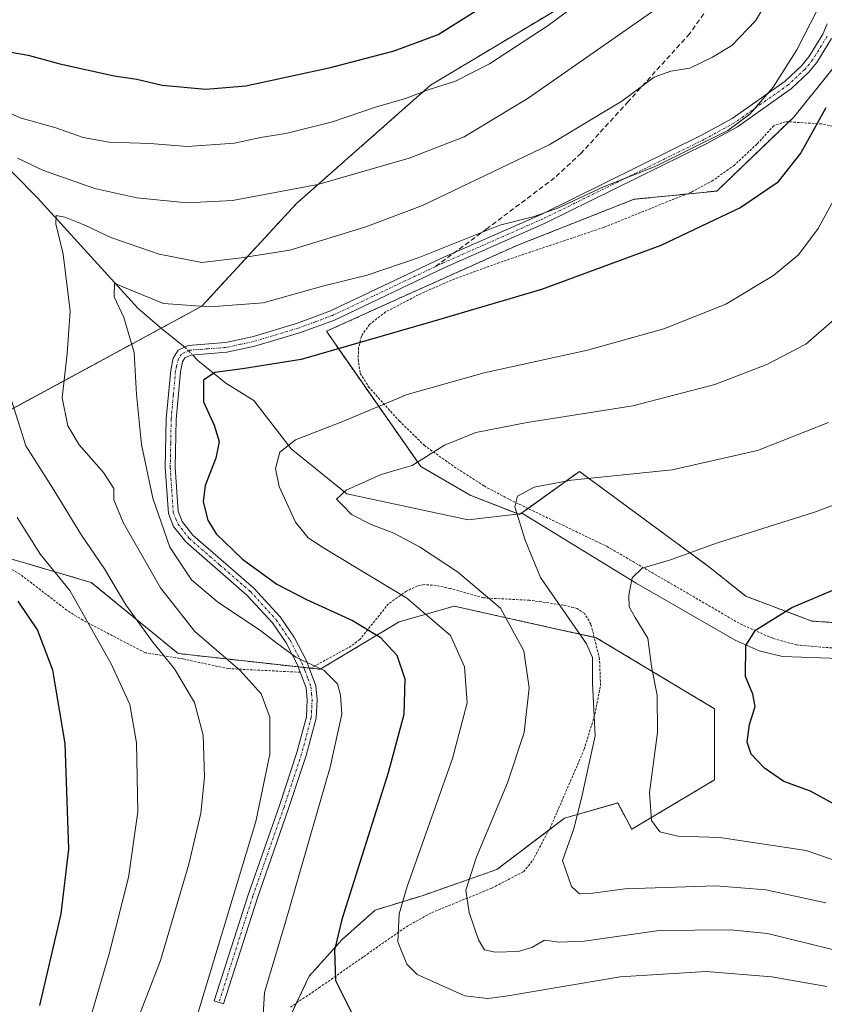
# Model space of a CAD drawing. Units: metres. Extents: x 603373 to 606802, y 4773170 to 4775536.
# Drawn here: x 603727 to 603892, y 4773359 to 4773560 of the extents above; entities that cross this region are included whole.
import ezdxf

# ---------------------------------------------------------------- set-up
doc = ezdxf.new("R2010")
doc.units = ezdxf.units.M
doc.header["$MEASUREMENT"] = 0
for name, pattern in [('TRAZO_Y_PUNTO', [1, 0.5, -0.25, 0, -0.25]), ('TRAZOS', [0.75, 0.5, -0.25]), ('TRAZOSX2', [1.5, 1, -0.5])]:
    doc.linetypes.add(name, pattern=pattern)
for name, color, linetype, lineweight in [('Alambrada', 19, 'TRAZOS', 0), ('Arbolado forestal', 92, 'TRAZOS', 0), ('Arbolado forestal CxS', 92, 'Continuous', 0), ('Camino', 19, 'Continuous', 0), ('Camino Cxs', 19, 'Continuous', 0), ('Camino eje', 39, 'TRAZO_Y_PUNTO', 13), ('Corriente natural lineal', 142, 'Continuous', 13), ('Corriente natural lineal oculto', 19, 'TRAZO_Y_PUNTO', 13), ('Curva de nivel maestra', 36, 'Continuous', 30), ('Curva de nivel normal', 36, 'Continuous', 0), ('Pastizal CxS', 92, 'Continuous', 0), ('Prado', 92, 'Continuous', 0), ('Prado CxS', 92, 'Continuous', 0), ('Senda', 19, 'TRAZOSX2', 0)]:
    doc.layers.add(name, color=color, linetype=linetype, lineweight=lineweight)

# ---------------------------------------------------------------- blocks, each defined once
blk = doc.blocks.new('*U150')
at = {"layer": 'Prado CxS', "color": 92, "linetype": 'Continuous', "lineweight": 0}
blk.add_polyline3d([(603909.68, 4773435.55, 296.65), (603888.98, 4773436.97, 298.72), (603875.45, 4773442.04, 301.53), (603867.83, 4773448.14, 303.81), (603841.38, 4773467.59, 310.31), (603829.13, 4773458.77, 309.63), (603819, 4773462.71, 311.33), (603808.9, 4773468.57, 314.34), (603789.59, 4773496.27, 326.35), (603804.39, 4773502.98, 327.04), (603828.92, 4773513.98, 328.38), (603852.61, 4773523.29, 328.37), (603869.53, 4773524.98, 326.59), (603885.21, 4773540.03, 327.07), (603896.74, 4773554.37, 326.39)], dxfattribs=at)
blk = doc.blocks.new('*U158')
at = {"layer": 'Arbolado forestal CxS', "color": 92, "linetype": 'Continuous', "lineweight": 0}
for points in [[(603896.74, 4773554.37, 326.39), (603885.21, 4773540.03, 327.07), (603869.53, 4773524.98, 326.59), (603852.61, 4773523.29, 328.37), (603828.92, 4773513.98, 328.38), (603804.39, 4773502.98, 327.04), (603789.59, 4773496.27, 326.35), (603808.9, 4773468.57, 314.34), (603819, 4773462.71, 311.33), (603829.13, 4773458.77, 309.63), (603841.38, 4773467.59, 310.31), (603867.83, 4773448.14, 303.81), (603875.45, 4773442.04, 301.53), (603888.98, 4773436.97, 298.72), (603909.68, 4773435.55, 296.65)], [(603780.76, 4773352.97, 329.27), (603786.04, 4773364.27, 326.21), (603792.82, 4773371.8, 323.89), (603799.6, 4773377.83, 321.67), (603809.39, 4773380.84, 318.16), (603824.46, 4773386.12, 312.82), (603838.35, 4773396.65, 310.63), (603849.23, 4773399.74, 306.73), (603852.1, 4773394.36, 306.15), (603869.07, 4773404.48, 302.69), (603869.07, 4773419.02, 301.44), (603844.84, 4773433.56, 308.26), (603836.16, 4773435.48, 311.79), (603815.76, 4773440.02, 317.99), (603804.45, 4773436.79, 322.56), (603788.3, 4773427.1, 330.15), (603759.22, 4773430.33, 338.53), (603741.45, 4773444.87, 342.39), (603713.99, 4773452.94, 350.83)], [(603725.3, 4773480.41, 338.87), (603764.07, 4773501.41, 329.86), (603783.45, 4773522.41, 338.77), (603810.92, 4773546.64, 345.3), (603843.22, 4773566.02, 345.04)]]:
    blk.add_polyline3d(points, dxfattribs=at)
blk = doc.blocks.new('*U176')
at = {"layer": 'Curva de nivel normal', "color": 36, "linetype": 'Continuous', "lineweight": 0}
blk.add_polyline3d([(603892.06, 4773362.17, 320), (603880.74, 4773364.19, 320), (603867.33, 4773365.29, 320), (603849.72, 4773364.14, 320), (603826.72, 4773360.3, 320), (603822.63, 4773359.71, 320), (603817.93, 4773360.27, 320), (603808.17, 4773364.61, 320), (603806.06, 4773366.74, 320), (603804.22, 4773371.32, 320), (603804.51, 4773377.06, 320), (603806.11, 4773382.64, 320), (603815.42, 4773408.82, 320), (603818.38, 4773420.22, 320), (603817.85, 4773427.59, 320), (603814.96, 4773434, 320), (603806.06, 4773441.68, 320), (603789, 4773451.98, 320), (603785.88, 4773454.02, 320), (603783.25, 4773457.19, 320), (603779.89, 4773464.53, 320), (603779.14, 4773468.19, 320), (603780.08, 4773471.53, 320), (603783.23, 4773474.08, 320), (603792.73, 4773477.75, 320), (603806.11, 4773483.36, 320), (603821.9, 4773487.77, 320), (603843.07, 4773492.44, 320), (603858.69, 4773496.78, 320), (603871.36, 4773501.83, 320), (603881.1, 4773507.66, 320), (603886.26, 4773511.9, 320), (603890.29, 4773517.28, 320), (603895.38, 4773526.64, 320)], dxfattribs=at)
blk = doc.blocks.new('*U177')
at = {"layer": 'Curva de nivel normal', "color": 36, "linetype": 'Continuous', "lineweight": 0}
blk.add_polyline3d([(603891.85, 4773379.29, 310), (603879.56, 4773382, 310), (603869.31, 4773382.81, 310), (603850.66, 4773382.16, 310), (603844.15, 4773381.26, 310), (603841.42, 4773381.17, 310), (603839.73, 4773382.68, 310), (603837.94, 4773387.99, 310), (603840.26, 4773394.42, 310), (603841.94, 4773401.34, 310), (603844.62, 4773413.46, 310), (603844.07, 4773424.24, 310), (603844.07, 4773429.5, 310), (603842.85, 4773432.28, 310), (603833.39, 4773445.86, 310), (603830.31, 4773453.5, 310), (603828.17, 4773460.32, 310), (603828.72, 4773462.5, 310), (603832.11, 4773464.35, 310), (603839.78, 4773465.83, 310), (603860.36, 4773467.89, 310), (603877.82, 4773471.89, 310), (603892.36, 4773477.61, 310)], dxfattribs=at)
blk = doc.blocks.new('*U200')
at = {"layer": 'Curva de nivel normal', "color": 36, "linetype": 'Continuous', "lineweight": 0}
for points in [[(603750.05, 4773353.08, 340), (603755.59, 4773367.54, 340), (603761.41, 4773387.2, 340), (603763.88, 4773397.64, 340), (603764.61, 4773405.04, 340), (603764.36, 4773413.62, 340), (603762.55, 4773420.28, 340), (603758.49, 4773427.2, 340), (603754.03, 4773432.63, 340), (603748.53, 4773440.28, 340), (603744.17, 4773447.68, 340), (603739.44, 4773454.52, 340), (603733.5, 4773464.24, 340), (603728.08, 4773472.82, 340), (603724.54, 4773484.11, 340)], [(603726.37, 4773531.72, 340), (603731.66, 4773529.18, 340), (603742.17, 4773525.52, 340), (603750.79, 4773523.6, 340), (603761.07, 4773522.56, 340), (603770.37, 4773523.07, 340), (603787.85, 4773526.34, 340), (603806.54, 4773531.68, 340), (603817.82, 4773536.05, 340), (603830.88, 4773544.01, 340), (603859.96, 4773564.33, 340)]]:
    blk.add_polyline3d(points, dxfattribs=at)
blk = doc.blocks.new('*U223')
at = {"layer": 'Curva de nivel normal', "color": 36, "linetype": 'Continuous', "lineweight": 0}
for points in [[(603843.74, 4773565.38, 345), (603834.97, 4773558.87, 345), (603822.95, 4773551.02, 345), (603815.99, 4773547.49, 345), (603810.44, 4773545.67, 345), (603805.75, 4773543.91, 345), (603799.62, 4773542.12, 345), (603790.86, 4773539.12, 345), (603781.3, 4773536.73, 345), (603776.11, 4773535.96, 345), (603770.78, 4773534.78, 345), (603761.12, 4773534.06, 345), (603753.45, 4773534.72, 345), (603745.12, 4773534.98, 345), (603739.82, 4773535.9, 345), (603734.19, 4773537.88, 345), (603726.9, 4773539.96, 345), (603718.04, 4773543.92, 345)], [(603726.28, 4773458.19, 345), (603731.06, 4773450.61, 345), (603737.05, 4773443.2, 345), (603745.55, 4773428.2, 345), (603749.33, 4773419.87, 345), (603750.71, 4773412.08, 345), (603750.98, 4773397.94, 345), (603749.08, 4773384.5, 345), (603745.13, 4773368.9, 345), (603740.37, 4773352.56, 345)]]:
    blk.add_polyline3d(points, dxfattribs=at)
blk = doc.blocks.new('*U225')
at = {"layer": 'Curva de nivel normal', "color": 36, "linetype": 'Continuous', "lineweight": 0}
blk.add_polyline3d([(603761.71, 4773351.5, 335), (603775.13, 4773395.98, 335), (603778.03, 4773409.76, 335), (603778, 4773417.29, 335), (603776.24, 4773422.1, 335), (603771.9, 4773426.84, 335), (603762.68, 4773434.84, 335), (603755.61, 4773443.78, 335), (603747.97, 4773457.16, 335), (603746.06, 4773461.75, 335), (603746.05, 4773464.12, 335), (603743.96, 4773467.36, 335), (603738.95, 4773473.02, 335), (603736.67, 4773476.95, 335), (603735.52, 4773482.64, 335), (603736.54, 4773491.74, 335), (603737.12, 4773500.42, 335), (603735.67, 4773512.08, 335), (603734.17, 4773518.29, 335), (603734.28, 4773519.97, 335), (603736.05, 4773519.6, 335), (603740.14, 4773517.98, 335), (603745.46, 4773515.5, 335), (603755.35, 4773512.06, 335), (603764.09, 4773510.38, 335), (603772.11, 4773511.31, 335), (603782.11, 4773512.85, 335), (603797.44, 4773517.59, 335), (603809.26, 4773522.04, 335), (603835.19, 4773534.45, 335), (603850.06, 4773543.38, 335), (603856.67, 4773548.26, 335), (603860.11, 4773549.52, 335), (603864.02, 4773550.1, 335), (603868.64, 4773552.4, 335), (603872.58, 4773554.78, 335), (603877.43, 4773559.84, 335), (603880.1, 4773564.31, 335)], dxfattribs=at)
blk = doc.blocks.new('*U230')
at = {"layer": 'Curva de nivel normal', "color": 36, "linetype": 'Continuous', "lineweight": 0}
blk.add_polyline3d([(603901.77, 4773463.86, 305), (603889.5, 4773459.24, 305), (603869.68, 4773453.01, 305), (603860.04, 4773449.52, 305), (603854.26, 4773447.83, 305), (603852.19, 4773445.81, 305), (603851.51, 4773442.27, 305), (603851.59, 4773439.9, 305), (603852.79, 4773437.67, 305), (603855.38, 4773433.49, 305), (603856.14, 4773427.68, 305), (603857.3, 4773421.82, 305), (603857.39, 4773414.2, 305), (603855.73, 4773401.87, 305), (603856.12, 4773396.15, 305), (603857.86, 4773393.82, 305), (603861.55, 4773392.97, 305), (603870.1, 4773392.65, 305), (603887.77, 4773390.03, 305), (603897.62, 4773386.64, 305)], dxfattribs=at)
blk = doc.blocks.new('*U244')
at = {"layer": 'Curva de nivel maestra', "color": 36, "linetype": 'Continuous', "lineweight": 30}
blk.add_polyline3d([(603894.26, 4773399.09, 300), (603888.7, 4773402.18, 300), (603883.26, 4773404.15, 300), (603879.25, 4773406.88, 300), (603876.54, 4773409.74, 300), (603875.73, 4773412.2, 300), (603876.22, 4773415.81, 300), (603877.34, 4773419.52, 300), (603876.89, 4773422.01, 300), (603875.38, 4773425.64, 300), (603875.45, 4773431.98, 300), (603877.4, 4773435.14, 300), (603884.85, 4773439.74, 300), (603896.3, 4773444.62, 300)], dxfattribs=at)
blk = doc.blocks.new('*U245')
at = {"layer": 'Curva de nivel maestra', "color": 36, "linetype": 'Continuous', "lineweight": 30}
for points in [[(603730.93, 4773358.27, 350), (603735.31, 4773377.06, 350), (603736.88, 4773390.3, 350), (603736.12, 4773411.94, 350), (603733.59, 4773426.93, 350), (603730.44, 4773435.16, 350), (603726.51, 4773441.05, 350)], [(603724.99, 4773553.4, 350), (603728.56, 4773552.79, 350), (603735.04, 4773550.98, 350), (603746.15, 4773548.55, 350), (603750.78, 4773547.84, 350), (603755.94, 4773546.65, 350), (603764.89, 4773545.84, 350), (603773.11, 4773546.5, 350), (603790.44, 4773550.27, 350), (603803.44, 4773553.67, 350), (603812.44, 4773557, 350), (603823.98, 4773564.31, 350)]]:
    blk.add_polyline3d(points, dxfattribs=at)

msp = doc.modelspace()

# ---------------------------------------------------------------- linework, layer by layer
at = {"layer": 'Alambrada', "color": 19, "linetype": 'TRAZOS', "lineweight": 0}
for points in [[(603893.3, 4773538.2, 331.47), (603890.94, 4773538.71, 334.82), (603883.55, 4773539.17, 333.13), (603881.16, 4773538.34, 329.28), (603877.73, 4773534.57, 329.51), (603873.14, 4773530.3, 328.04), (603868.71, 4773527.13, 327.62), (603864.32, 4773524.76, 337.84), (603846.35, 4773517.54, 342.88), (603825.03, 4773510.35, 330.53), (603815.21, 4773506.76, 331.31), (603808.41, 4773503.73, 330.94), (603801.71, 4773500.24, 333.16), (603798.4, 4773497.67, 335.25), (603796.76, 4773495.26, 334.37), (603796.19, 4773492.94, 328.24), (603796.07, 4773490.55, 331.56), (603796.53, 4773487.66, 331.27), (603798.21, 4773484.92, 329.02), (603804.5, 4773477.93, 318.27), (603809.62, 4773472.94, 317.67), (603815.71, 4773468.56, 313.51), (603821.87, 4773464.62, 315.71), (603827.05, 4773461.85, 316.7), (603847.06, 4773452.22, 323.69), (603874.32, 4773436.38, 302.62), (603881.07, 4773433.39, 302.44), (603885.85, 4773432.1, 309.41), (603894.46, 4773431.34, 298.89)], [(603784.22, 4773426.49, 339.73), (603769.53, 4773427.24, 346.25), (603760.23, 4773429.21, 349.16), (603752.46, 4773430.5, 345.84), (603739.74, 4773437.14, 358.11), (603736.46, 4773439.19, 357.84), (603726.94, 4773446.51, 356.19), (603723.16, 4773448.72, 358.03), (603718.1, 4773450.9, 358.24), (603714.73, 4773451.3, 353.06), (603711.6, 4773450.59, 352.74), (603707.56, 4773449.13, 356.8), (603695.22, 4773443.52, 363.78), (603688.8, 4773440.67, 367.59), (603684.44, 4773438.81, 370.68), (603665.48, 4773430.94, 379.1)], [(603782.24, 4773357.97, 333.23), (603788.07, 4773361.93, 332.75), (603797.24, 4773368.34, 328.32), (603805.96, 4773374.43, 327), (603811.14, 4773377.3, 324.18), (603823.46, 4773382.32, 317.08), (603829.94, 4773385.68, 315.69), (603831.82, 4773387.96, 314.73), (603835.64, 4773395.18, 311.77), (603842.36, 4773410.74, 311.55), (603844.55, 4773417.9, 311.42), (603845.69, 4773423.8, 310.54), (603845.51, 4773429.23, 316.33), (603843.73, 4773436.34, 321.52), (603842.46, 4773438.5, 321.04), (603840.94, 4773439.54, 321.67), (603838.12, 4773440.25, 323.27), (603831.17, 4773441.23, 316.12), (603821.73, 4773441.72, 326.34), (603814.94, 4773443.63, 330.33), (603812.05, 4773444.25, 329.42), (603809.57, 4773444.43, 326.94), (603808.26, 4773444.17, 321.52), (603805.96, 4773443.1, 327.38), (603802.3, 4773440.52, 334.79), (603796.44, 4773433.21, 326.55), (603794.6, 4773431.83, 337.68), (603786.12, 4773427.17, 345.42)]]:
    msp.add_polyline3d(points, dxfattribs=at)
at = {"layer": 'Arbolado forestal', "color": 92, "linetype": 'TRAZOS', "lineweight": 0}
for points in [[(603725.29, 4773480.41, 338.87), (603755.75, 4773496.9, 327.23), (603764.07, 4773501.41, 329.86), (603783.45, 4773522.41, 338.77), (603810.92, 4773546.64, 345.3), (603843.22, 4773566.02, 345.04)], [(603896.74, 4773554.37, 326.39), (603885.21, 4773540.03, 327.07), (603884.27, 4773539.13, 327.21), (603869.53, 4773524.98, 326.59), (603863.33, 4773524.36, 327.28), (603852.61, 4773523.29, 328.36), (603828.92, 4773513.98, 328.38), (603804.39, 4773502.98, 327.04), (603789.59, 4773496.27, 326.35), (603808.9, 4773468.57, 314.34), (603819, 4773462.71, 311.33), (603828.81, 4773458.9, 309.7), (603829.13, 4773458.77, 309.63), (603829.41, 4773458.97, 309.59), (603830.86, 4773460.02, 309.39), (603841.38, 4773467.59, 310.31), (603867.83, 4773448.14, 303.81), (603875.45, 4773442.04, 301.53), (603888.98, 4773436.97, 298.71), (603909.68, 4773435.55, 296.65)], [(603780.76, 4773352.97, 329.27), (603783.49, 4773358.82, 327.6), (603786.03, 4773364.27, 326.21), (603792.81, 4773371.8, 323.89), (603799.59, 4773377.83, 321.67), (603809.39, 4773380.84, 318.16), (603824.46, 4773386.12, 312.82), (603835.13, 4773394.21, 311.35), (603838.35, 4773396.65, 310.63), (603849.23, 4773399.74, 306.73), (603852.1, 4773394.36, 306.15), (603869.07, 4773404.48, 302.69), (603869.07, 4773419.02, 301.44), (603844.84, 4773433.56, 308.26), (603844.4, 4773433.65, 308.44), (603836.16, 4773435.48, 311.79), (603815.76, 4773440.02, 317.99), (603804.45, 4773436.79, 322.56), (603788.3, 4773427.1, 330.15), (603786.37, 4773427.31, 330.6), (603786.05, 4773427.34, 330.64), (603784.94, 4773427.47, 330.81), (603783.82, 4773427.59, 330.97), (603759.22, 4773430.33, 338.53), (603741.45, 4773444.87, 342.39), (603713.99, 4773452.94, 350.83)]]:
    msp.add_polyline3d(points, dxfattribs=at)
at = {"layer": 'Camino', "color": 19, "linetype": 'Continuous', "lineweight": 0}
for points in [[(603786.12, 4773427.17, 330.67), (603787.41, 4773423.74, 331.03), (603787.67, 4773420.93, 331.23), (603787.48, 4773417.09, 331.48), (603785.46, 4773409.48, 332.07), (603781.86, 4773398.59, 332.49), (603775.46, 4773380.34, 332.94), (603768.55, 4773358.65, 332.72), (603766.64, 4773359.25, 333.43), (603773.56, 4773380.97, 333.63), (603779.96, 4773399.23, 333.26), (603783.54, 4773410.05, 332.74), (603785.49, 4773417.4, 332.14), (603785.66, 4773420.89, 331.83), (603785.45, 4773423.29, 331.64), (603784.23, 4773426.5, 331.19), (603783.67, 4773427.99, 330.89), (603781.32, 4773432.51, 329.87), (603778.53, 4773436.62, 328.66), (603773.33, 4773442.29, 327.31), (603760.8, 4773453.16, 327.67), (603758.3, 4773456.35, 328.74), (603757.24, 4773458.99, 328.86), (603756.61, 4773468.37, 327.79), (603756.81, 4773478.37, 326.7), (603757.71, 4773488.29, 325.91), (603758.24, 4773490.79, 325.9), (603759.25, 4773492.38, 325.89), (603761.29, 4773493.38, 325.85), (603768.9, 4773493.96, 326.33), (603774.42, 4773495.14, 326.95), (603783.48, 4773497.88, 327.19), (603790.44, 4773500.43, 327.5), (603813, 4773511.15, 328.84), (603833.52, 4773520.19, 329.9), (603866.4, 4773536.39, 330.54), (603872.66, 4773539.83, 330.71), (603883.5, 4773547.49, 329.22), (603886.83, 4773550.6, 328.33), (603888.34, 4773552.45, 328.26), (603891.2, 4773557.11, 327.52), (603892.09, 4773559.16, 327.72)], [(603892.98, 4773556.18, 327.13), (603889.98, 4773551.29, 327.46), (603888.3, 4773549.23, 327.6), (603884.77, 4773545.93, 328.35), (603873.72, 4773538.13, 329.82), (603867.32, 4773534.61, 329.65), (603834.37, 4773518.38, 329.28), (603813.83, 4773509.33, 328.17), (603791.22, 4773498.58, 326.74), (603784.11, 4773495.98, 326.85), (603774.92, 4773493.2, 326.25), (603769.18, 4773491.98, 325.77), (603761.82, 4773491.41, 325.83), (603760.63, 4773490.83, 325.86), (603760.12, 4773490.02, 325.86), (603759.69, 4773488, 325.88), (603758.81, 4773478.25, 326.51), (603758.62, 4773468.41, 327.42), (603759.22, 4773459.44, 327.7), (603760.05, 4773457.36, 327.54), (603762.26, 4773454.54, 326.68), (603774.73, 4773443.73, 325.93), (603780.1, 4773437.87, 327.62), (603783.04, 4773433.54, 329.09), (603785.5, 4773428.81, 330.36), (603786.12, 4773427.17, 330.67)]]:
    msp.add_polyline3d(points, dxfattribs=at)
at = {"layer": 'Camino Cxs', "color": 19, "linetype": 'Continuous', "lineweight": 0}
msp.add_polyline3d([(603892.98, 4773556.18, 327.13), (603889.98, 4773551.29, 327.46), (603888.3, 4773549.23, 327.6), (603884.77, 4773545.93, 328.35), (603873.72, 4773538.13, 329.82), (603867.32, 4773534.61, 329.65), (603834.37, 4773518.38, 329.28), (603813.83, 4773509.33, 328.17), (603791.22, 4773498.58, 326.74), (603784.11, 4773495.98, 326.85), (603774.92, 4773493.2, 326.25), (603769.18, 4773491.98, 325.77), (603761.82, 4773491.41, 325.83), (603760.63, 4773490.83, 325.86), (603760.12, 4773490.02, 325.86), (603759.69, 4773488, 325.88), (603758.81, 4773478.25, 326.51), (603758.62, 4773468.41, 327.42), (603759.22, 4773459.44, 327.7), (603760.05, 4773457.36, 327.54), (603762.26, 4773454.54, 326.68), (603774.73, 4773443.73, 325.93), (603780.1, 4773437.87, 327.62), (603783.04, 4773433.54, 329.09), (603785.5, 4773428.81, 330.36), (603786.12, 4773427.17, 330.67), (603787.41, 4773423.74, 331.03), (603787.67, 4773420.93, 331.23), (603787.48, 4773417.09, 331.48), (603785.46, 4773409.48, 332.07), (603781.86, 4773398.59, 332.49), (603775.46, 4773380.34, 332.94), (603768.55, 4773358.65, 332.72), (603766.64, 4773359.25, 333.43), (603773.56, 4773380.97, 333.63), (603779.96, 4773399.23, 333.26), (603783.54, 4773410.05, 332.74), (603785.49, 4773417.4, 332.14), (603785.66, 4773420.89, 331.83), (603785.45, 4773423.29, 331.64), (603784.23, 4773426.5, 331.19), (603783.67, 4773427.99, 330.89), (603781.32, 4773432.51, 329.87), (603778.53, 4773436.62, 328.66), (603773.33, 4773442.29, 327.31), (603760.8, 4773453.16, 327.67), (603758.3, 4773456.35, 328.74), (603757.24, 4773458.99, 328.86), (603756.61, 4773468.37, 327.79), (603756.81, 4773478.37, 326.7), (603757.71, 4773488.29, 325.91), (603758.24, 4773490.79, 325.9), (603759.25, 4773492.38, 325.89), (603761.29, 4773493.38, 325.85), (603768.9, 4773493.96, 326.33), (603774.42, 4773495.14, 326.95), (603783.48, 4773497.88, 327.19), (603790.44, 4773500.43, 327.5), (603813, 4773511.15, 328.84), (603833.52, 4773520.19, 329.9), (603866.4, 4773536.39, 330.54), (603872.66, 4773539.83, 330.71), (603883.5, 4773547.49, 329.22), (603886.83, 4773550.6, 328.33), (603888.34, 4773552.45, 328.26), (603891.2, 4773557.11, 327.52), (603892.09, 4773559.16, 327.72)], dxfattribs=at)
at = {"layer": 'Camino eje', "color": 39, "linetype": 'TRAZO_Y_PUNTO', "lineweight": 13}
for points in [[(603892.09, 4773556.65, 327.26), (603889.16, 4773551.87, 327.83), (603887.57, 4773549.92, 327.94), (603884.14, 4773546.71, 328.76), (603878.61, 4773542.81, 329.91), (603873.19, 4773538.98, 330.29), (603866.86, 4773535.5, 330.1), (603850.39, 4773527.39, 329.87), (603833.95, 4773519.29, 329.6), (603813.42, 4773510.24, 328.49), (603811.81, 4773509.48, 328.45)], [(603811.81, 4773509.48, 328.45), (603802.14, 4773504.88, 327.91), (603790.83, 4773499.51, 327.11), (603787.28, 4773498.21, 327.08), (603783.8, 4773496.93, 327.02), (603774.67, 4773494.17, 326.58), (603771.91, 4773493.58, 326.3), (603769.04, 4773492.97, 326), (603765.36, 4773492.69, 325.84), (603761.56, 4773492.4, 325.84), (603759.94, 4773491.61, 325.88), (603759.31, 4773490.61, 325.88), (603758.92, 4773489.16, 325.88), (603758.7, 4773488.15, 325.9), (603758.25, 4773483.19, 326.32), (603757.81, 4773478.31, 326.6), (603757.71, 4773473.31, 327.72), (603757.62, 4773468.39, 327.61), (603758.23, 4773459.22, 328.27), (603758.76, 4773457.9, 328.22), (603759.18, 4773456.86, 328.13), (603761.53, 4773453.85, 327.02), (603767.8, 4773448.42, 326.41), (603774.03, 4773443.01, 326.61), (603779.32, 4773437.25, 328.14), (603782.18, 4773433.03, 329.49), (603784.59, 4773428.4, 330.64), (603785.18, 4773426.84, 330.92), (603785.79, 4773425.23, 331.15), (603786.43, 4773423.52, 331.33), (603786.56, 4773422.11, 331.43), (603786.67, 4773420.91, 331.52), (603786.49, 4773417.25, 331.81), (603784.5, 4773409.77, 332.41), (603780.91, 4773398.91, 332.9), (603774.51, 4773380.66, 333.29), (603767.6, 4773358.95, 333.08)]]:
    msp.add_polyline3d(points, dxfattribs=at)
at = {"layer": 'Corriente natural lineal', "color": 142, "linetype": 'Continuous', "lineweight": 13}
for points in [[(603659.87, 4773590.89, 364.97), (603660.32, 4773589.15, 364.26), (603680.11, 4773572.9, 355.55), (603692.38, 4773563.21, 352.49), (603698.12, 4773558.12, 350.11), (603710.87, 4773543.4, 343.66), (603730.46, 4773523.57, 336.88), (603751, 4773500.98, 329.08), (603755.89, 4773496.78, 327.15), (603760.6, 4773493.04, 325.87)], [(603762.18, 4773491.44, 325.81), (603763.3, 4773490.3, 325.69), (603768.98, 4773485.69, 324.39), (603774.73, 4773482.1, 323.12), (603782.38, 4773472.24, 319.42), (603793.75, 4773462.98, 315.04), (603818.62, 4773457.69, 311.53), (603829.74, 4773459.01, 309.52), (603853.02, 4773444.72, 304.99), (603873.29, 4773433.09, 300.56), (603878.18, 4773430.89, 299.47), (603882.93, 4773429.73, 298.77), (603902.42, 4773429.06, 296.52), (603904.76, 4773428.54, 296.41), (603915.08, 4773423.21, 294.82), (603918.31, 4773421.17, 294.36), (603921.38, 4773418.76, 293.41)]]:
    msp.add_polyline3d(points, dxfattribs=at)
at = {"layer": 'Corriente natural lineal oculto', "color": 19, "linetype": 'TRAZO_Y_PUNTO', "lineweight": 13}
msp.add_polyline3d([(603760.6, 4773493.04, 325.87), (603762.18, 4773491.44, 325.81)], dxfattribs=at)
at = {"layer": 'Curva de nivel maestra', "color": 36, "linetype": 'Continuous', "lineweight": 30}
msp.add_polyline3d([(603891.84, 4773542.01, 325), (603886.71, 4773532.81, 325), (603881.84, 4773526.66, 325), (603874.43, 4773521.58, 325), (603858.06, 4773513.82, 325), (603833.6, 4773504.82, 325), (603811.4, 4773498.26, 325), (603784.44, 4773490.5, 325), (603772.44, 4773488.6, 325), (603766.78, 4773487.86, 325), (603764.42, 4773486.27, 325), (603764.45, 4773481.86, 325), (603766.62, 4773477.07, 325), (603767.62, 4773473.71, 325), (603766.96, 4773470.34, 325), (603764.8, 4773464.74, 325), (603764.34, 4773461.38, 325), (603765.28, 4773457.65, 325), (603766.99, 4773454.85, 325), (603772.44, 4773449.61, 325), (603779.45, 4773444.52, 325), (603785.48, 4773441.39, 325), (603794.9, 4773437.11, 325), (603800.58, 4773433.71, 325), (603804, 4773430.01, 325), (603805.63, 4773425.15, 325), (603805.42, 4773417.88, 325), (603802.22, 4773405.93, 325), (603792.76, 4773375.91, 325), (603791.22, 4773369.65, 325), (603791.42, 4773363.41, 325), (603795.02, 4773356.35, 325)], dxfattribs=at)
at = {"layer": 'Curva de nivel normal', "color": 36, "linetype": 'Continuous', "lineweight": 0}
for points in [[(603776.62, 4773356.39, 330), (603776.89, 4773360.99, 330), (603781.13, 4773375.18, 330), (603790.33, 4773407.1, 330), (603792.72, 4773417.93, 330), (603792.49, 4773421.79, 330), (603791.84, 4773424.1, 330), (603789.11, 4773426.88, 330), (603783.32, 4773429.59, 330), (603779.18, 4773432.62, 330), (603776.19, 4773434.97, 330), (603767.31, 4773440.93, 330), (603761.96, 4773445.44, 330), (603757.52, 4773452.12, 330), (603754.06, 4773462.14, 330), (603751.71, 4773473.11, 330), (603750.72, 4773483.36, 330), (603750.25, 4773491.91, 330), (603748.14, 4773499.11, 330), (603746.11, 4773503.3, 330), (603746.24, 4773506.14, 330), (603747.94, 4773505.34, 330), (603756.21, 4773501.95, 330), (603765.73, 4773501.29, 330), (603776.62, 4773502.12, 330), (603789.07, 4773505.55, 330), (603797.94, 4773507.78, 330), (603808.4, 4773511.31, 330), (603825.11, 4773517.96, 330), (603832.11, 4773519.77, 330), (603837.11, 4773521.51, 330), (603846.29, 4773525.82, 330), (603856.87, 4773530.03, 330), (603871.77, 4773537.34, 330), (603876.25, 4773540.72, 330), (603881.03, 4773546.2, 330), (603885.92, 4773553.86, 330), (603890.1, 4773562.12, 330)], [(603901.55, 4773367.72, 315), (603879.89, 4773373.01, 315), (603872.24, 4773373.75, 315), (603857.68, 4773373.62, 315), (603842.37, 4773371.48, 315), (603837.24, 4773371.24, 315), (603834.22, 4773371.66, 315), (603831.66, 4773370.18, 315), (603828.86, 4773369.38, 315), (603824.13, 4773369.23, 315), (603821.95, 4773369.71, 315), (603820.73, 4773371.75, 315), (603818.84, 4773377.35, 315), (603818.15, 4773381.87, 315), (603820.22, 4773388.54, 315), (603826.64, 4773403.87, 315), (603830.06, 4773414.2, 315), (603831.09, 4773423.3, 315), (603830.02, 4773430.91, 315), (603825.22, 4773439.58, 315), (603816.45, 4773447.06, 315), (603808.66, 4773452.13, 315), (603803.4, 4773454.94, 315), (603798.78, 4773456.7, 315), (603794.71, 4773458.81, 315), (603792.92, 4773460.65, 315), (603791.67, 4773461.92, 315), (603793.63, 4773463.76, 315), (603800.83, 4773466.94, 315), (603804.31, 4773468, 315), (603807.16, 4773468.82, 315), (603813.74, 4773472.96, 315), (603820.2, 4773475.57, 315), (603830.72, 4773477.63, 315), (603852.35, 4773481.03, 315), (603869.1, 4773485.36, 315), (603879.77, 4773489.46, 315), (603887.72, 4773493.65, 315), (603894.07, 4773499.16, 315)]]:
    msp.add_polyline3d(points, dxfattribs=at)
at = {"layer": 'Pastizal CxS', "color": 92, "linetype": 'Continuous', "lineweight": 0}
for points in [[(603725.29, 4773480.41, 338.87), (603755.75, 4773496.9, 327.23), (603764.07, 4773501.41, 329.86), (603783.45, 4773522.41, 338.77), (603810.92, 4773546.64, 345.3), (603843.22, 4773566.02, 345.04)], [(603843.22, 4773566.02, 345.04), (603810.92, 4773546.64, 345.3), (603783.45, 4773522.41, 338.77), (603764.07, 4773501.41, 329.86), (603725.29, 4773480.41, 338.87)], [(603713.99, 4773452.94, 350.83), (603741.45, 4773444.87, 342.39), (603759.22, 4773430.33, 338.53), (603788.3, 4773427.1, 330.15), (603804.45, 4773436.79, 322.56), (603815.76, 4773440.02, 317.99), (603836.16, 4773435.48, 311.79), (603844.84, 4773433.56, 308.26), (603869.07, 4773419.02, 301.44), (603869.07, 4773404.48, 302.69), (603852.1, 4773394.36, 306.15), (603849.23, 4773399.74, 306.73), (603838.35, 4773396.65, 310.63), (603824.46, 4773386.12, 312.82), (603809.39, 4773380.84, 318.16), (603799.6, 4773377.83, 321.67), (603792.82, 4773371.8, 323.89), (603786.04, 4773364.27, 326.21), (603780.76, 4773352.97, 329.27)], [(603780.76, 4773352.97, 329.27), (603783.49, 4773358.82, 327.6), (603786.03, 4773364.27, 326.21), (603792.81, 4773371.8, 323.89), (603799.59, 4773377.83, 321.67), (603809.39, 4773380.84, 318.16), (603824.46, 4773386.12, 312.82), (603835.13, 4773394.21, 311.35), (603838.35, 4773396.65, 310.63), (603849.23, 4773399.74, 306.73), (603852.1, 4773394.36, 306.15), (603869.07, 4773404.48, 302.69), (603869.07, 4773419.02, 301.44), (603844.84, 4773433.56, 308.26), (603844.4, 4773433.65, 308.44), (603836.16, 4773435.48, 311.79), (603815.76, 4773440.02, 317.99), (603804.45, 4773436.79, 322.56), (603788.3, 4773427.1, 330.15), (603786.37, 4773427.31, 330.6), (603786.05, 4773427.34, 330.64), (603784.94, 4773427.47, 330.81), (603783.82, 4773427.59, 330.97), (603759.22, 4773430.33, 338.53), (603741.45, 4773444.87, 342.39), (603713.99, 4773452.94, 350.83)]]:
    msp.add_polyline3d(points, dxfattribs=at)
at = {"layer": 'Prado', "color": 92, "linetype": 'Continuous', "lineweight": 0}
msp.add_polyline3d([(603896.74, 4773554.37, 326.39), (603885.21, 4773540.03, 327.07), (603884.27, 4773539.13, 327.21), (603869.53, 4773524.98, 326.59), (603863.33, 4773524.36, 327.28), (603852.61, 4773523.29, 328.36), (603828.92, 4773513.98, 328.38), (603804.39, 4773502.98, 327.04), (603789.59, 4773496.27, 326.35), (603808.9, 4773468.57, 314.34), (603819, 4773462.71, 311.33), (603828.81, 4773458.9, 309.7), (603829.13, 4773458.77, 309.63), (603829.41, 4773458.97, 309.59), (603830.86, 4773460.02, 309.39), (603841.38, 4773467.59, 310.31), (603867.83, 4773448.14, 303.81), (603875.45, 4773442.04, 301.53), (603888.98, 4773436.97, 298.71), (603909.68, 4773435.55, 296.65)], dxfattribs=at)
at = {"layer": 'Senda', "color": 19, "linetype": 'TRAZOSX2', "lineweight": 0}
msp.add_polyline3d([(603886.95, 4773594.18, 340.45), (603886.49, 4773593.29, 340.15), (603884.07, 4773587.48, 338.67), (603880.23, 4773581.92, 337.81), (603872.95, 4773569.75, 337.99), (603863.96, 4773557.19, 336.59), (603851.39, 4773543.3, 334.34), (603841.73, 4773532.71, 333.07), (603836.31, 4773527.69, 331.76), (603822.42, 4773517.23, 330.07), (603811.81, 4773509.48, 328.45)], dxfattribs=at)

# ---------------------------------------------------------------- block references
at = {"layer": 'Arbolado forestal CxS', "color": 92, "linetype": 'Continuous', "lineweight": 0}
msp.add_blockref('*U158', (0, 0), dxfattribs=at)
at = {"layer": 'Curva de nivel maestra', "color": 36, "linetype": 'Continuous', "lineweight": 30}
for name in ['*U244', '*U245']:
    msp.add_blockref(name, (0, 0), dxfattribs=at)
at = {"layer": 'Curva de nivel normal', "color": 36, "linetype": 'Continuous', "lineweight": 0}
for name in ['*U230', '*U177', '*U176', '*U225', '*U200', '*U223']:
    msp.add_blockref(name, (0, 0), dxfattribs=at)
at = {"layer": 'Prado CxS', "color": 92, "linetype": 'Continuous', "lineweight": 0}
msp.add_blockref('*U150', (0, 0), dxfattribs=at)

doc.saveas('drawing.dxf')
